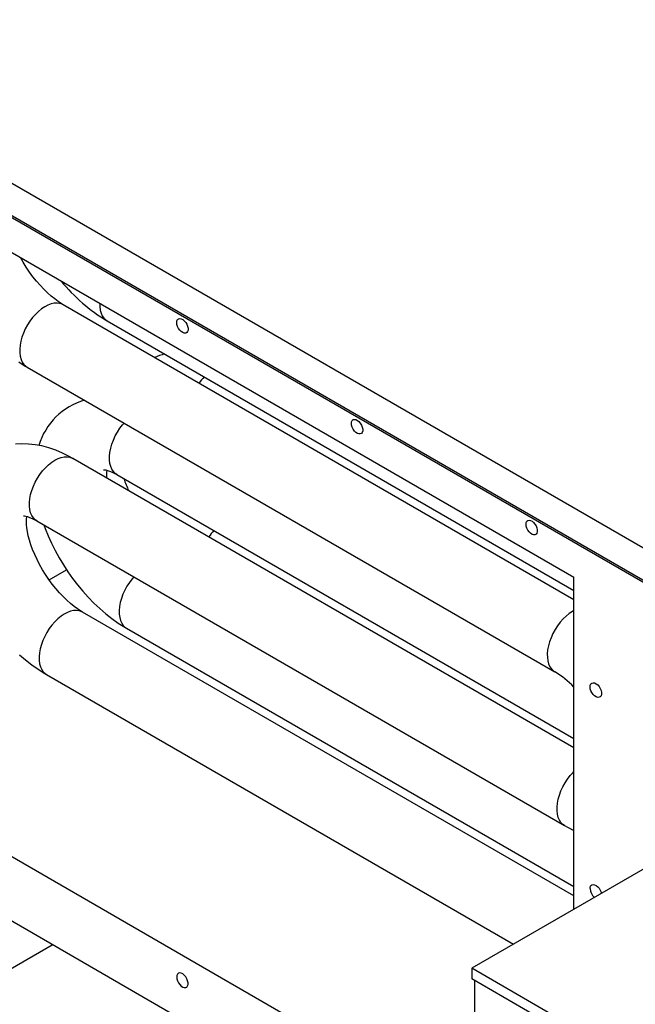
# Model space of a CAD drawing. Units: inches. Extents: x 0.3 to 10.6, y 0.4 to 8.2.
# Drawn here: x 1.1 to 1.9, y 5.3 to 6.6 of the extents above; entities that cross this region are included whole.
import ezdxf

# ---------------------------------------------------------------- set-up
doc = ezdxf.new("R2010")
doc.units = ezdxf.units.IN
doc.header["$MEASUREMENT"] = 0
doc.linetypes.add('SLD-Solid', pattern=[0])

msp = doc.modelspace()

# ---------------------------------------------------------------- linework, layer by layer
at = {"color": 7, "linetype": 'SLD-Solid'}
for p, q in [((0.7645, 6.56663), (2.52182, 5.55215)), ((0.7645, 6.525), (2.52182, 5.51052)), ((2.52182, 5.50783), (0.7645, 6.52231)), ((0.84366, 6.43208), (1.84494, 5.85405)), ((1.14057, 6.25657), (1.13712, 6.26267)), ((1.1445, 6.25025), (1.14057, 6.25657)), ((1.14868, 6.24408), (1.1445, 6.25025)), ((1.15306, 6.23813), (1.14868, 6.24408)), ((1.15761, 6.23246), (1.15306, 6.23813)), ((1.16228, 6.2271), (1.15761, 6.23246)), ((1.16701, 6.2221), (1.16228, 6.2271)), ((1.17175, 6.2175), (1.16701, 6.2221)), ((1.17644, 6.21333), (1.17175, 6.2175)), ((1.18103, 6.20963), (1.17644, 6.21333)), ((1.18546, 6.20639), (1.18103, 6.20963)), ((1.18968, 6.20362), (1.18546, 6.20639)), ((1.16027, 6.19377), (1.1564, 6.19001)), ((1.16428, 6.19703), (1.16027, 6.19377)), ((1.16835, 6.19975), (1.16428, 6.19703)), ((1.17244, 6.20188), (1.16835, 6.19975)), ((1.17647, 6.20339), (1.17244, 6.20188)), ((1.18037, 6.20426), (1.17647, 6.20339)), ((1.1841, 6.20446), (1.18037, 6.20426)), ((1.18758, 6.204), (1.1841, 6.20446)), ((1.19077, 6.20289), (1.18758, 6.204)), ((1.19186, 6.20232), (1.18968, 6.20362)), ((1.19186, 6.20232), (1.19077, 6.20289)), ((1.84494, 5.8253), (1.19186, 6.20232)), ((1.23864, 6.20406), (1.23871, 6.19986)), ((1.23871, 6.19986), (1.23929, 6.19551)), ((1.23929, 6.19551), (1.24036, 6.19158)), ((1.14931, 6.18125), (1.14619, 6.17639)), ((1.15273, 6.18581), (1.14931, 6.18125)), ((1.1564, 6.19001), (1.15273, 6.18581)), ((1.24036, 6.19158), (1.24192, 6.18811)), ((1.24192, 6.18811), (1.24395, 6.18518)), ((1.24395, 6.18518), (1.2464, 6.18281)), ((1.2464, 6.18281), (1.24815, 6.18163)), ((1.24815, 6.18163), (1.84494, 5.83712)), ((1.33702, 6.1795), (1.33729, 6.18161)), ((1.33729, 6.17707), (1.33702, 6.1795)), ((1.33729, 6.18161), (1.33808, 6.18325)), ((1.33808, 6.18325), (1.33933, 6.1843)), ((1.33933, 6.1843), (1.34095, 6.18469)), ((1.34095, 6.18469), (1.34282, 6.18438)), ((1.34282, 6.18438), (1.3448, 6.18339)), ((1.3448, 6.18339), (1.34674, 6.18181)), ((1.34674, 6.18181), (1.3485, 6.17974)), ((1.3485, 6.17974), (1.34994, 6.17734)), ((1.14344, 6.17131), (1.14108, 6.16609)), ((1.14619, 6.17639), (1.14344, 6.17131)), ((1.33808, 6.17452), (1.33729, 6.17707)), ((1.33933, 6.17202), (1.33808, 6.17452)), ((1.34095, 6.16977), (1.33933, 6.17202)), ((1.34282, 6.16792), (1.34095, 6.16977)), ((1.3448, 6.16663), (1.34282, 6.16792)), ((1.34994, 6.17734), (1.35097, 6.17479)), ((1.35097, 6.1681), (1.34994, 6.16673)), ((1.35097, 6.17479), (1.35151, 6.17228)), ((1.35151, 6.16999), (1.35097, 6.1681)), ((1.35151, 6.17228), (1.35151, 6.16999)), ((1.13772, 6.15556), (1.13676, 6.15041)), ((1.13917, 6.16081), (1.13772, 6.15556)), ((1.14108, 6.16609), (1.13917, 6.16081)), ((1.34674, 6.16597), (1.3448, 6.16663)), ((1.3485, 6.16601), (1.34674, 6.16597)), ((1.34994, 6.16673), (1.3485, 6.16601)), ((1.13676, 6.15041), (1.13631, 6.14546)), ((1.13631, 6.14546), (1.13637, 6.14077)), ((1.13509, 6.12925), (1.14339, 6.12397)), ((1.13637, 6.14077), (1.13694, 6.13643)), ((1.13694, 6.13643), (1.13802, 6.13249)), ((1.13802, 6.13249), (1.13958, 6.12903)), ((1.13958, 6.12903), (1.1416, 6.12609)), ((1.1416, 6.12609), (1.14405, 6.12373)), ((1.14339, 6.12397), (1.14581, 6.12255)), ((1.14405, 6.12373), (1.14581, 6.12255)), ((1.14581, 6.12255), (1.82035, 5.73314)), ((1.56059, 6.0527), (1.56138, 6.05434)), ((1.56138, 6.05434), (1.56263, 6.0554)), ((1.56263, 6.0554), (1.56425, 6.05578)), ((1.56425, 6.05578), (1.56612, 6.05547)), ((1.56612, 6.05547), (1.56809, 6.05448)), ((1.56809, 6.05448), (1.57003, 6.0529)), ((1.26129, 6.03959), (1.26444, 6.04441)), ((1.26444, 6.04441), (1.2679, 6.04894)), ((1.2679, 6.04894), (1.26969, 6.05103)), ((1.56032, 6.05059), (1.56059, 6.0527)), ((1.56059, 6.04817), (1.56032, 6.05059)), ((1.56138, 6.04561), (1.56059, 6.04817)), ((1.56263, 6.04312), (1.56138, 6.04561)), ((1.56425, 6.04086), (1.56263, 6.04312)), ((1.57003, 6.0529), (1.57179, 6.05083)), ((1.57179, 6.05083), (1.57324, 6.04843)), ((1.57324, 6.04843), (1.57427, 6.04588)), ((1.57427, 6.04588), (1.57481, 6.04337)), ((1.57481, 6.04108), (1.57427, 6.03919)), ((1.57481, 6.04337), (1.57481, 6.04108)), ((1.25412, 6.02404), (1.25609, 6.02932)), ((1.25609, 6.02932), (1.25849, 6.03453)), ((1.25849, 6.03453), (1.26129, 6.03959)), ((1.56612, 6.03902), (1.56425, 6.04086)), ((1.56809, 6.03772), (1.56612, 6.03902)), ((1.57003, 6.03707), (1.56809, 6.03772)), ((1.57179, 6.0371), (1.57003, 6.03707)), ((1.57324, 6.03783), (1.57179, 6.0371)), ((1.57427, 6.03919), (1.57324, 6.03783)), ((1.13912, 6.02445), (1.131, 6.02393)), ((1.14748, 6.02427), (1.13912, 6.02445)), ((1.15605, 6.02338), (1.14748, 6.02427)), ((1.16476, 6.02176), (1.15605, 6.02338)), ((1.17354, 6.01942), (1.16476, 6.02176)), ((1.18233, 6.01638), (1.17354, 6.01942)), ((1.19106, 6.0127), (1.18233, 6.01638)), ((1.2516, 6.01362), (1.25261, 6.01878)), ((1.25261, 6.01878), (1.25412, 6.02404)), ((1.17716, 6.00091), (1.18124, 6.00356)), ((1.18124, 6.00356), (1.18532, 6.00562)), ((1.18532, 6.00562), (1.18934, 6.00706)), ((1.18934, 6.00706), (1.19323, 6.00784)), ((1.19965, 6.00841), (1.19106, 6.0127)), ((1.19323, 6.00784), (1.19693, 6.00797)), ((1.19693, 6.00797), (1.20038, 6.00743)), ((1.20426, 6.00584), (1.19965, 6.00841)), ((1.20038, 6.00743), (1.20353, 6.00624)), ((1.20353, 6.00624), (1.20426, 6.00584)), ((1.84494, 5.63599), (1.20426, 6.00584)), ((1.25108, 6.00864), (1.2516, 6.01362)), ((1.25108, 6.00392), (1.25108, 6.00864)), ((1.2516, 5.99953), (1.25108, 6.00392)), ((1.16555, 5.98986), (1.16925, 5.994)), ((1.16925, 5.994), (1.17314, 5.99771)), ((1.17314, 5.99771), (1.17716, 6.00091)), ((1.24333, 5.99145), (1.2433, 5.99144)), ((1.2433, 5.99144), (1.24372, 5.99145)), ((1.24372, 5.99145), (1.2448, 5.99136)), ((1.2448, 5.99136), (1.24644, 5.99108)), ((1.24644, 5.99108), (1.24863, 5.99052)), ((1.25261, 5.99554), (1.2516, 5.99953)), ((1.25412, 5.99202), (1.25261, 5.99554)), ((1.25609, 5.98902), (1.25412, 5.99202)), ((1.15615, 5.97544), (1.15895, 5.9805)), ((1.15895, 5.9805), (1.1621, 5.98533)), ((1.1621, 5.98533), (1.16555, 5.98986)), ((1.24863, 5.99052), (1.2513, 5.98962)), ((1.2513, 5.98962), (1.25441, 5.98833)), ((1.25441, 5.98833), (1.25792, 5.98661)), ((1.25849, 5.98659), (1.25609, 5.98902)), ((1.25792, 5.98661), (1.26056, 5.98516)), ((1.26056, 5.98516), (1.25849, 5.98659)), ((1.26056, 5.98516), (1.84494, 5.6478)), ((1.15178, 5.96496), (1.15375, 5.97024)), ((1.15375, 5.97024), (1.15615, 5.97544)), ((1.14874, 5.94956), (1.14925, 5.95454)), ((1.14925, 5.95454), (1.15027, 5.9597)), ((1.15027, 5.9597), (1.15178, 5.96496)), ((1.14874, 5.94484), (1.14874, 5.94956)), ((1.14925, 5.94045), (1.14874, 5.94484)), ((1.15027, 5.93646), (1.14925, 5.94045)), ((1.14099, 5.93237), (1.14095, 5.93236)), ((1.14095, 5.93236), (1.14138, 5.93237)), ((1.14138, 5.93237), (1.14245, 5.93228)), ((1.14245, 5.93228), (1.1441, 5.93199)), ((1.1441, 5.93199), (1.14628, 5.93143)), ((1.14489, 5.92542), (1.14499, 5.9287)), ((1.14499, 5.9287), (1.14526, 5.93138)), ((1.14526, 5.93138), (1.14532, 5.93168)), ((1.14628, 5.93143), (1.14895, 5.93053)), ((1.14895, 5.93053), (1.15207, 5.92925)), ((1.15178, 5.93294), (1.15027, 5.93646)), ((1.15375, 5.92994), (1.15178, 5.93294)), ((1.15207, 5.92925), (1.15558, 5.92753)), ((1.15615, 5.92751), (1.15375, 5.92994)), ((1.14502, 5.92157), (1.14489, 5.92542)), ((1.14544, 5.91718), (1.14502, 5.92157)), ((1.14618, 5.91232), (1.14544, 5.91718)), ((1.15558, 5.92753), (1.15822, 5.92608)), ((1.15822, 5.92608), (1.15615, 5.92751)), ((1.15822, 5.92608), (1.83276, 5.53667)), ((1.16717, 5.9209), (1.16877, 5.91643)), ((1.16877, 5.91643), (1.17264, 5.90686)), ((1.78362, 5.92168), (1.78389, 5.92379)), ((1.78389, 5.91926), (1.78362, 5.92168)), ((1.78389, 5.92379), (1.78468, 5.92544)), ((1.78468, 5.91671), (1.78389, 5.91926)), ((1.78468, 5.92544), (1.78593, 5.92649)), ((1.78593, 5.91421), (1.78468, 5.91671)), ((1.78593, 5.92649), (1.78755, 5.92687)), ((1.78755, 5.92687), (1.78941, 5.92656)), ((1.78941, 5.92656), (1.79139, 5.92558)), ((1.79139, 5.92558), (1.79333, 5.92399)), ((1.79333, 5.92399), (1.79509, 5.92192)), ((1.79509, 5.92192), (1.79654, 5.91953)), ((1.79654, 5.91953), (1.79757, 5.91698)), ((1.79757, 5.91698), (1.7981, 5.91447)), ((1.14727, 5.90704), (1.14618, 5.91232)), ((1.14874, 5.90139), (1.14727, 5.90704)), ((1.17264, 5.90686), (1.17693, 5.8974)), ((1.78755, 5.91195), (1.78593, 5.91421)), ((1.78941, 5.91011), (1.78755, 5.91195)), ((1.79139, 5.90881), (1.78941, 5.91011)), ((1.79333, 5.90816), (1.79139, 5.90881)), ((1.79509, 5.9082), (1.79333, 5.90816)), ((1.79654, 5.90892), (1.79509, 5.9082)), ((1.79757, 5.91028), (1.79654, 5.90892)), ((1.7981, 5.91218), (1.79757, 5.91028)), ((1.7981, 5.91447), (1.7981, 5.91218)), ((1.15059, 5.89545), (1.14874, 5.90139)), ((1.15283, 5.88927), (1.15059, 5.89545)), ((1.17693, 5.8974), (1.18161, 5.88806)), ((1.15544, 5.88294), (1.15283, 5.88927)), ((1.15842, 5.87651), (1.15544, 5.88294)), ((1.18161, 5.88806), (1.18666, 5.87888)), ((1.18666, 5.87888), (1.19208, 5.86987)), ((1.16174, 5.87005), (1.15842, 5.87651)), ((1.16538, 5.86363), (1.16174, 5.87005)), ((1.19208, 5.86987), (1.19783, 5.86107)), ((1.16931, 5.8573), (1.16538, 5.86363)), ((1.17349, 5.85114), (1.16931, 5.8573)), ((1.17387, 5.85062), (1.19623, 5.86353)), ((1.19783, 5.86107), (1.20391, 5.8525)), ((1.20391, 5.8525), (1.21029, 5.84418)), ((1.2821, 5.85456), (1.27988, 5.85195)), ((1.84494, 5.42969), (1.84494, 5.85405)), ((1.17787, 5.84519), (1.17349, 5.85114)), ((1.18242, 5.83951), (1.17787, 5.84519)), ((1.21029, 5.84418), (1.21696, 5.83615)), ((1.27335, 5.84253), (1.27059, 5.83745)), ((1.27646, 5.84739), (1.27335, 5.84253)), ((1.27988, 5.85195), (1.27646, 5.84739)), ((1.18709, 5.83415), (1.18242, 5.83951)), ((1.19182, 5.82915), (1.18709, 5.83415)), ((1.19656, 5.82456), (1.19182, 5.82915)), ((1.21696, 5.83615), (1.22391, 5.82843)), ((1.22391, 5.82843), (1.23111, 5.82104)), ((1.26824, 5.83223), (1.26632, 5.82695)), ((1.27059, 5.83745), (1.26824, 5.83223)), ((1.20125, 5.82039), (1.19656, 5.82456)), ((1.20584, 5.81668), (1.20125, 5.82039)), ((1.21027, 5.81344), (1.20584, 5.81668)), ((1.23111, 5.82104), (1.23856, 5.81401)), ((1.26392, 5.81655), (1.26346, 5.8116)), ((1.26487, 5.8217), (1.26392, 5.81655)), ((1.26632, 5.82695), (1.26487, 5.8217)), ((1.18909, 5.80409), (1.18508, 5.80082)), ((1.19316, 5.80681), (1.18909, 5.80409)), ((1.19725, 5.80894), (1.19316, 5.80681)), ((1.20128, 5.81045), (1.19725, 5.80894)), ((1.20518, 5.81131), (1.20128, 5.81045)), ((1.20891, 5.81152), (1.20518, 5.81131)), ((1.21239, 5.81106), (1.20891, 5.81152)), ((1.21449, 5.81068), (1.21027, 5.81344)), ((1.21558, 5.80994), (1.21239, 5.81106)), ((1.21667, 5.80937), (1.21449, 5.81068)), ((1.21667, 5.80937), (1.21558, 5.80994)), ((1.84494, 5.44668), (1.21667, 5.80937)), ((1.23856, 5.81401), (1.24623, 5.80738)), ((1.24623, 5.80738), (1.25413, 5.80116)), ((1.26346, 5.8116), (1.26352, 5.80691)), ((1.26352, 5.80691), (1.2641, 5.80257)), ((1.2641, 5.80257), (1.26517, 5.79863)), ((1.83481, 5.80436), (1.83094, 5.8006)), ((1.83882, 5.80763), (1.83481, 5.80436)), ((1.8429, 5.81035), (1.83882, 5.80763)), ((1.84494, 5.81149), (1.8429, 5.81035)), ((1.17754, 5.79287), (1.17412, 5.78831)), ((1.18121, 5.79706), (1.17754, 5.79287)), ((1.18508, 5.80082), (1.18121, 5.79706)), ((1.25413, 5.80116), (1.26224, 5.79539)), ((1.26224, 5.79539), (1.27055, 5.79011)), ((1.26517, 5.79863), (1.26673, 5.79517)), ((1.26673, 5.79517), (1.26876, 5.79223)), ((1.26876, 5.79223), (1.27121, 5.78987)), ((1.27055, 5.79011), (1.27297, 5.78869)), ((1.27121, 5.78987), (1.27297, 5.78869)), ((1.82385, 5.79184), (1.82074, 5.78698)), ((1.82727, 5.79641), (1.82385, 5.79184)), ((1.83094, 5.8006), (1.82727, 5.79641)), ((1.16825, 5.77836), (1.1659, 5.77314)), ((1.17101, 5.78345), (1.16825, 5.77836)), ((1.17412, 5.78831), (1.17101, 5.78345)), ((1.27297, 5.78869), (1.84494, 5.45849)), ((1.81798, 5.7819), (1.81563, 5.77668)), ((1.82074, 5.78698), (1.81798, 5.7819)), ((1.16398, 5.76787), (1.16253, 5.76261)), ((1.1659, 5.77314), (1.16398, 5.76787)), ((1.81226, 5.76615), (1.8113, 5.76101)), ((1.81371, 5.77141), (1.81226, 5.76615)), ((1.81563, 5.77668), (1.81371, 5.77141)), ((1.13621, 5.75493), (1.14389, 5.74829)), ((1.16157, 5.75747), (1.16112, 5.75252)), ((1.16112, 5.75252), (1.16118, 5.74783)), ((1.16253, 5.76261), (1.16157, 5.75747)), ((1.8113, 5.76101), (1.81085, 5.75606)), ((1.81085, 5.75606), (1.81091, 5.75137)), ((1.14389, 5.74829), (1.15179, 5.74208)), ((1.15179, 5.74208), (1.1599, 5.73631)), ((1.16118, 5.74783), (1.16175, 5.74348)), ((1.16175, 5.74348), (1.16283, 5.73955)), ((1.16283, 5.73955), (1.16439, 5.73609)), ((1.81091, 5.75137), (1.81148, 5.74702)), ((1.81148, 5.74702), (1.81256, 5.74309)), ((1.81256, 5.74309), (1.81412, 5.73962)), ((1.81412, 5.73962), (1.81614, 5.73669)), ((1.1599, 5.73631), (1.1682, 5.73103)), ((1.16439, 5.73609), (1.16641, 5.73315)), ((1.16641, 5.73315), (1.16886, 5.73079)), ((1.1682, 5.73103), (1.17062, 5.7296)), ((1.16886, 5.73079), (1.17062, 5.7296)), ((1.17062, 5.7296), (1.76754, 5.38501)), ((1.81614, 5.73669), (1.8186, 5.73433)), ((1.8186, 5.73433), (1.82035, 5.73314)), ((1.86557, 5.71396), (1.86584, 5.71607)), ((1.86584, 5.71153), (1.86557, 5.71396)), ((1.86584, 5.71607), (1.86663, 5.71771)), ((1.86663, 5.71771), (1.86788, 5.71876)), ((1.86788, 5.71876), (1.8695, 5.71915)), ((1.8695, 5.71915), (1.87137, 5.71884)), ((1.87137, 5.71884), (1.87335, 5.71785)), ((1.87335, 5.71785), (1.87529, 5.71627)), ((1.87529, 5.71627), (1.87705, 5.7142)), ((1.87705, 5.7142), (1.87849, 5.7118)), ((1.86663, 5.70898), (1.86584, 5.71153)), ((1.86788, 5.70648), (1.86663, 5.70898)), ((1.8695, 5.70423), (1.86788, 5.70648)), ((1.87137, 5.70239), (1.8695, 5.70423)), ((1.87335, 5.70109), (1.87137, 5.70239)), ((1.87849, 5.7012), (1.87705, 5.70047)), ((1.87849, 5.7118), (1.87952, 5.70925)), ((1.87952, 5.70256), (1.87849, 5.7012)), ((1.87952, 5.70925), (1.88006, 5.70674)), ((1.88006, 5.70445), (1.87952, 5.70256)), ((1.88006, 5.70674), (1.88006, 5.70445)), ((1.87529, 5.70043), (1.87335, 5.70109)), ((1.87705, 5.70047), (1.87529, 5.70043)), ((0.84366, 5.66), (1.71771, 5.15542)), ((1.71771, 5.07274), (0.7645, 5.62302)), ((1.8401, 5.60045), (1.8438, 5.6046)), ((1.8438, 5.6046), (1.84494, 5.60575)), ((1.83069, 5.58604), (1.83349, 5.5911)), ((1.83349, 5.5911), (1.83664, 5.59593)), ((1.83664, 5.59593), (1.8401, 5.60045)), ((1.82481, 5.5703), (1.82632, 5.57556)), ((1.82632, 5.57556), (1.82829, 5.58083)), ((1.82829, 5.58083), (1.83069, 5.58604)), ((1.82328, 5.56015), (1.8238, 5.56513)), ((1.8238, 5.56513), (1.82481, 5.5703)), ((1.82328, 5.55543), (1.82328, 5.56015)), ((1.8238, 5.55104), (1.82328, 5.55543)), ((1.82481, 5.54706), (1.8238, 5.55104)), ((1.82632, 5.54353), (1.82481, 5.54706)), ((1.82829, 5.54053), (1.82632, 5.54353)), ((1.83069, 5.5381), (1.82829, 5.54053)), ((1.83276, 5.53667), (1.83069, 5.5381)), ((1.83276, 5.53667), (1.83737, 5.5341)), ((1.83737, 5.5341), (1.84494, 5.53033)), ((1.9542, 5.49276), (1.71415, 5.35419)), ((1.86557, 5.4561), (1.86584, 5.45821)), ((1.86584, 5.45821), (1.86663, 5.45986)), ((1.86663, 5.45986), (1.86788, 5.46091)), ((1.86788, 5.46091), (1.8695, 5.46129)), ((1.8695, 5.46129), (1.87137, 5.46098)), ((1.87137, 5.46098), (1.87335, 5.46)), ((1.87335, 5.46), (1.87529, 5.45841)), ((1.87529, 5.45841), (1.87705, 5.45634)), ((1.87705, 5.45634), (1.87849, 5.45395)), ((1.87849, 5.45395), (1.87952, 5.4514)), ((1.87952, 5.4514), (1.87991, 5.44987)), ((1.06632, 5.31986), (1.17799, 5.38432)), ((1.90954, 5.24139), (1.71415, 5.35419)), ((1.71415, 5.35419), (1.71415, 5.34076)), ((1.33729, 5.34507), (1.33702, 5.34296)), ((1.33702, 5.34296), (1.33729, 5.34054)), ((1.33808, 5.34671), (1.33729, 5.34507)), ((1.33729, 5.34054), (1.33808, 5.33798)), ((1.33933, 5.34777), (1.33808, 5.34671)), ((1.33808, 5.33798), (1.33933, 5.33548)), ((1.34095, 5.34815), (1.33933, 5.34777)), ((1.34282, 5.34784), (1.34095, 5.34815)), ((1.3448, 5.34685), (1.34282, 5.34784)), ((1.34674, 5.34527), (1.3448, 5.34685)), ((1.3485, 5.3432), (1.34674, 5.34527)), ((1.34994, 5.3408), (1.3485, 5.3432)), ((1.35097, 5.33825), (1.34994, 5.3408)), ((1.35151, 5.33574), (1.35097, 5.33825)), ((1.90954, 5.22796), (1.71415, 5.34076)), ((1.71771, 5.3387), (1.71771, 4.9674)), ((1.33933, 5.33548), (1.34095, 5.33323)), ((1.34095, 5.33323), (1.34282, 5.33139)), ((1.34282, 5.33139), (1.3448, 5.33009)), ((1.3448, 5.33009), (1.34674, 5.32943)), ((1.34674, 5.32943), (1.3485, 5.32947)), ((1.3485, 5.32947), (1.34994, 5.3302)), ((1.34994, 5.3302), (1.35097, 5.33156)), ((1.35097, 5.33156), (1.35151, 5.33345)), ((1.35151, 5.33345), (1.35151, 5.33574))]:
    msp.add_line(p, q, dxfattribs=at)
for centre, radius, start, end in [((1.36147, 6.37213), 0.22165, 219.02813, 239.25534), ((1.33574, 6.08143), 0.05963, 103.86894, 116.6776), ((1.42851, 6.05993), 0.07555, 138.37167, 146.20783), ((1.24246, 5.99841), 0.08509, 105.93389, 163.56824), ((1.28884, 5.98457), 0.04165, 171.45217, 184.96649), ((1.42471, 6.03238), 0.1638, 198.65457, 204.4095), ((1.44104, 5.86336), 0.07571, 138.38023, 146.19928), ((1.75954, 5.63132), 0.1186, 43.94287, 59.15329), ((1.88154, 5.45686), 0.01598, 182.71154, 229.11935)]:
    msp.add_arc(centre, radius, start, end, dxfattribs=at)

doc.saveas('drawing.dxf')
